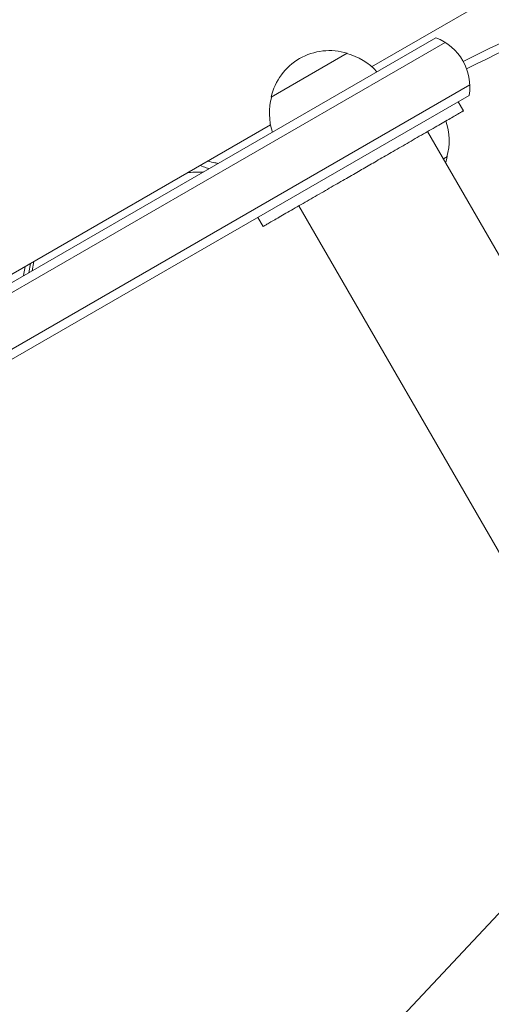
# Model space of a CAD drawing. Units: millimetres. Extents: x -7077 to 7620, y -8908 to 6891.
# Drawn here: x -750 to -616, y -641 to -360 of the extents above; entities that cross this region are included whole.
import ezdxf

# ---------------------------------------------------------------- set-up
doc = ezdxf.new("R2010")
doc.units = ezdxf.units.MM
doc.header["$LTSCALE"] = 20
doc.linetypes.add('HIDDEN', pattern=[9.525, 6.35, -3.175])
for name, color, linetype in [('2d', 230, 'Continuous'), ('EN-Free_Space', 10, 'HIDDEN'), ('EN-Free_Space_Hatch', 10, 'HIDDEN')]:
    doc.layers.add(name, color=color, linetype=linetype)

msp = doc.modelspace()

# ---------------------------------------------------------------- hatches: boundary and pattern name
at = {"layer": 'EN-Free_Space_Hatch'}
h = msp.add_hatch(dxfattribs=at)
h.set_pattern_fill('ANSI31', color=256, scale=100)
h.set_pattern_definition([(46.7138, (3699.9, 4891.18), (-231.1203, 217.6916), [])])
edge = h.paths.add_edge_path()
edge.add_line((5552.22, 1101.52), (5552.22, 1720.87))
edge.add_arc((3561.25, 1720.87), 1990.97, 0, 42.57984)
edge.add_arc((5852.78, 3826.54), 1121.1, 184.15082, 222.57984, ccw=False)
edge.add_line((4734.62, 3745.4), (4699.44, 4921.08))
edge.add_arc((3699.89, 4891.18), 1000, 1.71381, 181.71381)
edge.add_line((2700.34, 4861.27), (2744.73, 3377.63))
edge.add_arc((5036.57, 3446.2), 2292.87, 181.71381, 229.65588)
edge.add_line((3552.22, 1698.65), (3552.22, 1101.52))
edge.add_arc((4552.22, 1101.52), 1000, 180, 360)
edge = h.paths.add_edge_path()
edge.add_arc((5247.81, -714.02), 500, 0, 360)
edge = h.paths.add_edge_path()
edge.add_line((408.24, 213.76), (1433.83, -1565.47))
edge.add_arc((567.81, -2065.47), 1000, -146.94239, 30, ccw=False)
edge.add_line((-270.32, -2610.95), (-1323.81, -786.24))
edge.add_arc((-457.79, -286.24), 1000, 30, 210, ccw=False)
edge = h.paths.add_edge_path()
edge.add_line((-3499.56, -5872.28), (-4340.13, -7328.19))
edge.add_arc((-5206.16, -6828.19), 1000, 240, 330, ccw=False)
edge.add_arc((-5206.16, -6828.19), 1000, 150, 240, ccw=False)
edge.add_line((-6072.18, -6328.19), (-5231.61, -4872.28))
edge.add_line((-5231.61, -4872.28), (-3499.56, -5872.28))

# ---------------------------------------------------------------- linework, layer by layer
at = {"layer": '2d', "lineweight": 0}
for p, q in [((-649.98, -372.95), (-289.06, -164.58)), ((-631.67, -364.7), (-886.6, -511.88)), ((-887.44, -515.25), (-628.99, -366.03)), ((-678.61, -381.62), (-656.96, -369.12)), ((-880.44, -527.37), (-621.99, -378.16)), ((-877.1, -528.33), (-622.17, -381.15)), ((-623.8, -385.55), (-625.3, -382.95)), ((-847.76, -487.14), (-678.77, -389.58)), ((380.71, -2149.01), (-634.02, -391.45)), ((-628.39, -398.6), (-629.52, -399.25)), ((-670.74, -412.65), (343.99, -2170.21)), ((-680.95, -418.55), (-682.45, -415.95)), ((-747.77, -431.73), (-747.29, -429.14)), ((-746.31, -428.58), (-746.8, -431.17)), ((-748.74, -429.98), (-749.23, -432.57))]:
    msp.add_line(p, q, dxfattribs=at)
for centre, radius, start, end in [((-636.97, -378.73), 15, 350.7035, 69.2965), ((-662.02, -385.35), 17, 72.6679, 167.3321), ((-661.25, -385.68), 17, 41.47, 75.8135), ((-662.12, -386.18), 17, 164.1865, 198.53), ((-644.88, -394.04), 17, 344.1865, 19.1836), ((-644.98, -394.87), 17, 341.2102, 347.3321)]:
    msp.add_arc(centre, radius, start, end, dxfattribs=at)
for points, knots in [([(-445.22, -277.73), (-464.71, -288.76), (-484.27, -299.53), (-523.49, -320.59), (-543.15, -330.88), (-583.17, -351.34), (-603.52, -361.5), (-623.87, -371.43)], [0, 0, 0, 0, 0.25, 0.25, 0.5, 0.5, 0.7583116, 0.7583116, 0.7583116, 0.7583116]), ([(-698.76, -401.12), (-698.23, -401.38), (-697.69, -401.61), (-696.87, -401.89), (-696.61, -401.97), (-696.36, -402.04)], [0.2435464, 0.2435464, 0.2435464, 0.2435464, 0.5, 0.5, 0.6130883, 0.6130883, 0.6130883, 0.6130883]), ([(-693.78, -400.55), (-693.78, -400.55), (-693.93, -400.53), (-694.07, -400.5), (-694.36, -400.44), (-694.5, -400.41), (-695.31, -400.24), (-695.95, -400.07), (-696.58, -399.86)], [0.4682345, 0.4682345, 0.4682345, 0.4682345, 0.46875, 0.484375, 0.484375, 0.5, 0.5, 0.5723007, 0.5723007, 0.5723007, 0.5723007])]:
    msp.add_open_spline(points, degree=3, knots=knots, dxfattribs=at)
for points in [[(-443.99, -280.05), (-502.73, -313.15), (-562.59, -344.19), (-622.91, -373.52)], [(-699.6, -403.03), (-700.49, -403.07), (-701.37, -403.11), (-702.26, -403.14)], [(-697.99, -402.98), (-698.53, -403.01), (-699.07, -403.03), (-699.62, -403.06)], [(-746.31, -428.58), (-746.31, -428.58), (-746.31, -428.58), (-746.31, -428.58)]]:
    msp.add_open_spline(points, degree=3, dxfattribs=at)
for points, weights in [([(-623.8, -385.55), (-623.8, -385.55), (-638.09, -393.8), (-652.38, -402.05)], [0.5, 0.5, 0.666666666667, 1]), ([(-652.38, -402.05), (-666.66, -410.3), (-680.95, -418.55), (-680.95, -418.55)], [1, 0.666666666667, 0.5, 0.5])]:
    msp.add_rational_spline(points, weights, degree=3, dxfattribs=at)
at = {"layer": 'EN-Free_Space', "flags": 128}
msp.add_lwpolyline([(408.24, 213.76), (1433.83, -1565.47, -0.973667), (-270.32, -2610.95), (-1323.81, -786.24, -1)], format="xyb", close=True, dxfattribs=at)

doc.saveas('drawing.dxf')
